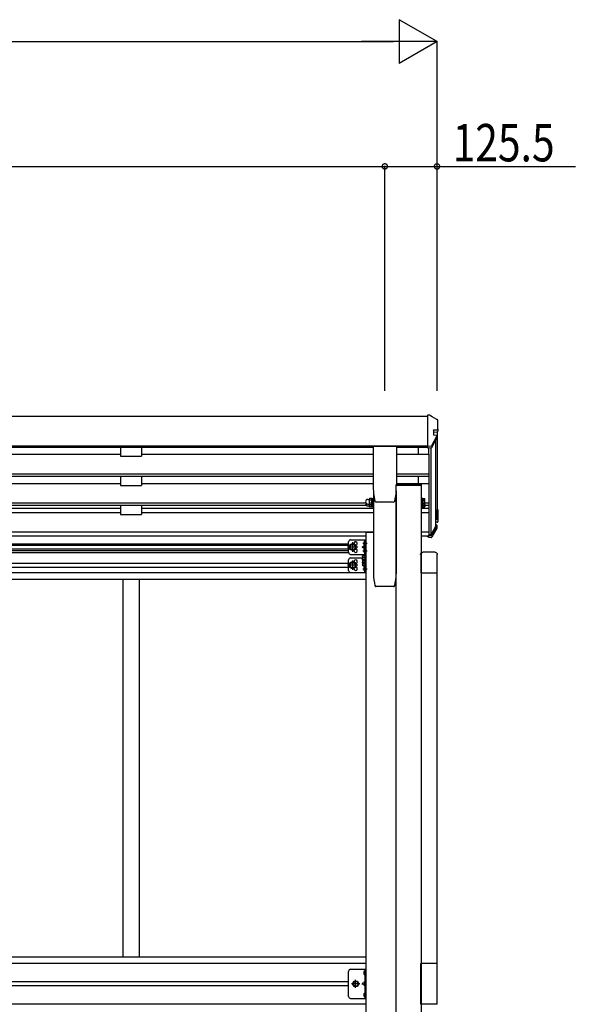
# Model space of a CAD drawing. Extents: x 0 to 55000, y 0 to 40000.
# Drawn here: x 21522 to 22858, y 32268 to 34634 of the extents above; entities that cross this region are included whole.
import ezdxf

# ---------------------------------------------------------------- set-up
doc = ezdxf.new("R2010")
doc.units = 0
doc.linetypes.add('YCENTER_1', pattern=[13, 10, -1, 1, -1])
doc.linetypes.add('YHIDDEN_1', pattern=[4, 3, -1])
doc.layers.add('YKK_A1', color=4, linetype='CONTINUOUS')
doc.layers.add('YKK_N1', color=2, linetype='CONTINUOUS')
doc.styles.add('text-b', font='extslim2.shx', dxfattribs={"width": 0.8, "bigfont": 'extfont2.shx'})

msp = doc.modelspace()

# ---------------------------------------------------------------- linework, layer by layer
at = {"layer": 'YKK_A1'}
for p, q in [((19644.5, 33681.7), (22502.5, 33681.7)), ((22502.5, 33684), (22502.5, 33605.4)), ((22504.9, 33683.9), (22502.5, 33684)), ((22507.1, 33683.7), (22504.9, 33683.9)), ((22513.6, 33680.1), (22507.8, 33683.6)), ((22519.4, 33676.8), (22513.6, 33680.1)), ((22525.2, 33673.5), (22519.4, 33676.8)), ((22526.1, 33673.2), (22525.8, 33673.3)), ((22527.5, 33650.2), (22527.5, 33671.8)), ((22516.7, 33648.1), (22516.7, 33643)), ((22516.7, 33643), (22516.7, 33636.2)), ((22517.1, 33648.6), (22526, 33648.7)), ((22517.1, 33643.5), (22526, 33644.1)), ((22525.5, 33644), (22525.5, 33634.4)), ((22527.5, 33650.2), (22527.5, 33645.6)), ((22513, 33610.9), (22525.4, 33633.3)), ((22513, 33606.6), (22525.4, 33629)), ((22524.3, 33635.2), (22517.1, 33635.7)), ((22522.5, 33435), (22522.5, 33623.7)), ((22525.5, 33633.9), (22525.5, 33629.7)), ((22525.5, 33629.2), (22525.5, 33436)), ((19644.5, 33610.1), (22502.5, 33610.1)), ((19775, 33607.1), (22372, 33607.1)), ((21764.5, 33607.1), (21764.5, 33585.1)), ((21814.5, 33607.1), (21814.5, 33585.1)), ((22372, 33608.5), (22372, 33515.3)), ((22427.5, 33609), (22372.5, 33609)), ((22428, 33608.5), (22428, 33517.9)), ((22428, 33607.1), (22502.5, 33607.1)), ((22480.5, 33607.1), (22480.5, 33590.2)), ((22502.5, 33609.6), (22511.9, 33610.2)), ((22502.5, 33605.4), (22511.9, 33605.9)), ((22505.5, 33590.2), (22505.5, 33605.6)), ((22511.4, 33396.9), (22511.4, 33605.7)), ((21098.5, 33590.2), (21764.5, 33590.2)), ((21764.5, 33585.1), (21814.5, 33585.1)), ((21814.5, 33590.2), (22372, 33590.2)), ((22428, 33590.2), (22505.5, 33590.2)), ((22505.5, 33590.2), (22505.5, 33537.5)), ((19775, 33543.3), (22372, 33543.3)), ((19775, 33537.5), (22372, 33537.5)), ((21764.5, 33537.5), (21764.5, 33515)), ((21814.5, 33537.5), (21814.5, 33515)), ((22428, 33543.3), (22505.5, 33543.3)), ((22428, 33537.5), (22505.5, 33537.5)), ((22480.5, 33537.5), (22480.5, 33520.1)), ((22505.5, 33537.5), (22505.5, 33520.1)), ((21098.5, 33520.1), (21764.5, 33520.1)), ((21764.5, 33515), (21814.5, 33515)), ((21814.5, 33520.1), (22372, 33520.1)), ((22372.5, 33502), (22372.5, 33302.5)), ((22427.2, 33517.9), (22487.8, 33517.9)), ((22427.2, 33517.9), (22427.2, 33515.9)), ((22427.2, 33515.9), (22487.8, 33515.9)), ((22427.5, 30668.5), (22427.5, 33515.9)), ((22427.5, 33515.9), (22487.5, 33515.9)), ((22427.5, 33502), (22427.5, 33302.5)), ((22428, 33520.1), (22505.5, 33520.1)), ((22487.5, 33515.9), (22487.5, 30668.5)), ((22487.8, 33517.9), (22487.8, 33515.9)), ((22505.5, 33520.1), (22505.5, 33467.4)), ((22359.4, 33481.4), (22361.9, 33481.4)), ((22363, 33483.4), (22362.4, 33482.4)), ((22362.4, 33482.4), (22362.4, 33469.4)), ((22368.3, 33483.4), (22363, 33483.4)), ((22368.3, 33479.7), (22363, 33479.7)), ((22368.3, 33483.4), (22368.9, 33482.4)), ((22368.9, 33468.2), (22368.9, 33483.6)), ((22368.9, 33483.6), (22370.9, 33483.6)), ((22368.9, 33482.4), (22368.9, 33469.4)), ((22370.9, 33467.4), (22370.9, 33484.4)), ((22370.9, 33484.4), (22372.5, 33484.4)), ((22372.5, 33484.4), (22372.5, 33467.4)), ((22420.4, 33474.8), (22379.5, 33474.8)), ((22379.5, 33474.8), (22379.5, 33474.8)), ((22420.4, 33474.8), (22420.4, 33474.8)), ((22423.8, 33477.5), (22423.9, 33477.5)), ((22489.1, 33484.4), (22487.5, 33484.4)), ((22487.5, 33484.4), (22487.5, 33467.4)), ((22489.1, 33467.4), (22489.1, 33484.4)), ((22491.1, 33483.6), (22489.1, 33483.6)), ((22491.1, 33468.2), (22491.1, 33483.6)), ((22491.1, 33483.4), (22491.1, 33468.4)), ((22491.1, 33483.4), (22496, 33483.4)), ((22491.1, 33479.7), (22496, 33479.7)), ((22496.6, 33482.4), (22496, 33483.4)), ((22496.6, 33469.4), (22496.6, 33482.4)), ((19791.4, 33467.4), (22355.5, 33467.4)), ((19792.4, 33473.2), (22354.2, 33473.2)), ((21098.5, 33460.6), (21764.5, 33460.6)), ((21764.5, 33467.4), (21764.5, 33445.2)), ((21814.5, 33467.4), (21814.5, 33445.2)), ((21814.5, 33460.6), (22372.5, 33460.6)), ((22359.4, 33470.4), (22361.9, 33470.4)), ((22359.4, 33465.8), (22361.9, 33465.8)), ((22362.4, 33469.9), (22362.4, 33464.8)), ((22363, 33468.4), (22362.4, 33469.4)), ((22363, 33463.8), (22362.4, 33464.8)), ((22368.3, 33472.2), (22363, 33472.2)), ((22368.3, 33468.4), (22363, 33468.4)), ((22368.3, 33467.5), (22363, 33467.5)), ((22368.3, 33463.8), (22363, 33463.8)), ((22368.3, 33468.4), (22368.9, 33469.4)), ((22368.3, 33463.8), (22368.9, 33464.8)), ((22370.9, 33468.2), (22368.9, 33468.2)), ((22368.9, 33463.6), (22368.9, 33468.2)), ((22370.9, 33463.6), (22368.9, 33463.6)), ((22372.5, 33467.4), (22370.9, 33467.4)), ((22370.9, 33462.8), (22370.9, 33467.4)), ((22372.5, 33462.8), (22370.9, 33462.8)), ((22372.5, 33467.4), (22372.5, 33462.8)), ((22487.5, 33467.4), (22489.1, 33467.4)), ((22487.5, 33467.4), (22487.5, 33462.8)), ((22487.5, 33462.8), (22489.1, 33462.8)), ((22487.5, 33460.6), (22505.5, 33460.6)), ((22489.1, 33468.2), (22491.1, 33468.2)), ((22489.1, 33462.8), (22489.1, 33467.4)), ((22489.1, 33463.6), (22491.1, 33463.6)), ((22491.1, 33472.2), (22496, 33472.2)), ((22491.1, 33468.4), (22496, 33468.4)), ((22491.1, 33463.6), (22491.1, 33468.4)), ((22491.1, 33468.2), (22491.1, 33463.8)), ((22491.1, 33467.5), (22496, 33467.5)), ((22491.1, 33463.8), (22496, 33463.8)), ((22496.6, 33469.4), (22496, 33468.4)), ((22496.6, 33464.8), (22496, 33463.8)), ((22496.6, 33473.2), (22505.5, 33473.2)), ((22496.6, 33464.8), (22496.6, 33469.4)), ((22496.6, 33467.4), (22505.5, 33467.4)), ((22505.5, 33467.4), (22505.5, 33460.6)), ((22505.5, 33460.6), (22505.5, 33394.1)), ((22526.1, 33458.3), (22525.5, 33458.3)), ((22525.7, 33456.8), (22525.5, 33456.8)), ((22526, 33434.9), (22526, 33456.5)), ((22527.5, 33456.8), (22527.5, 33428.2)), ((21098.5, 33450.3), (21764.5, 33450.3)), ((21764.5, 33445.2), (21814.5, 33445.2)), ((21814.5, 33450.3), (22372.5, 33450.3)), ((22487.5, 33450.3), (22505.5, 33450.3)), ((22522.5, 33418.3), (22522.5, 33435)), ((22524.5, 33435), (22522.5, 33435)), ((22522.5, 33434.4), (22525.7, 33434.6)), ((22526, 33433.1), (22522.5, 33432.9)), ((19774.5, 33403.3), (22372.5, 33403.3)), ((22487.5, 33403.3), (22505.5, 33403.3)), ((22522.4, 33417.9), (22511.7, 33397.3)), ((22511.8, 33396.3), (22523.7, 33418.2)), ((22525.4, 33418.2), (22513.1, 33395.5)), ((22525.4, 33412), (22513.1, 33391)), ((22526, 33426.7), (22522.5, 33426.5)), ((22522.5, 33420.2), (22524.3, 33420.1)), ((22523.4, 33418.6), (22522.5, 33418.7)), ((22525.5, 33412.7), (22525.5, 33418.8)), ((19792.2, 33394.1), (22354.8, 33394.1)), ((22351.6, 33380.7), (22351.8, 33380.7)), ((22352.3, 33371.9), (22352.3, 33380.2)), ((22487.5, 33394.1), (22505.5, 33394.1)), ((22502.5, 33391.5), (22502.5, 33394.1)), ((22505.5, 33391.6), (22502.5, 33391.5)), ((22510.6, 33396.7), (22505.5, 33396.7)), ((22505.5, 33395.8), (22511.6, 33396.1)), ((22505.5, 33389.8), (22505.5, 33395.8)), ((22511.7, 33394.6), (22505.5, 33394.3)), ((22511.7, 33390.2), (22505.5, 33389.8)), ((19929.4, 33362.6), (22312.8, 33362.6)), ((19929.4, 33359.1), (22312.8, 33359.1)), ((19930.1, 33371.6), (22312.8, 33371.6)), ((19932, 33375.1), (22312.8, 33375.1)), ((22319, 33373.6), (22315.3, 33367.1)), ((22319, 33360.6), (22315.3, 33367.1)), ((22326.5, 33373.6), (22319, 33373.6)), ((22326.5, 33360.6), (22319, 33360.6)), ((22330.3, 33367.1), (22326.5, 33373.6)), ((22330.3, 33367.1), (22326.5, 33360.6)), ((22349.1, 33376.6), (22349.9, 33376.5)), ((22349.1, 33375.6), (22349.9, 33375.6)), ((22349.1, 33358.6), (22349.9, 33358.5)), ((22349.1, 33357.6), (22349.9, 33357.6)), ((22349.9, 33376.5), (22349.9, 33375.6)), ((22349.9, 33358.5), (22349.9, 33357.6)), ((22351.6, 33371.4), (22351.8, 33371.4)), ((22351.6, 33362.7), (22351.8, 33362.7)), ((22352.3, 33353.9), (22352.3, 33362.2)), ((19929.4, 33354.1), (22312.8, 33354.1)), ((22346.1, 33344.7), (22346.7, 33345.7)), ((22346.1, 33344.7), (22346.1, 33331.7)), ((22351.6, 33345.7), (22346.7, 33345.7)), ((22351.6, 33341.9), (22346.7, 33341.9)), ((22351.6, 33334.4), (22346.7, 33334.4)), ((22351.6, 33353.4), (22351.8, 33353.4)), ((22351.6, 33345.9), (22351.6, 33330.5)), ((22351.6, 33345.9), (22353.2, 33345.9)), ((22351.6, 33345.7), (22351.6, 33330.7)), ((22351.6, 33342.2), (22351.6, 33334.2)), ((22354.8, 33346.7), (22353.2, 33346.7)), ((22353.2, 33346.7), (22353.2, 33329.7)), ((22354.8, 33329.7), (22354.8, 33346.7)), ((22486.2, 33349.1), (22486.2, 33305.4)), ((22520.7, 33354.6), (22491.7, 33354.6)), ((22526.2, 33305.4), (22526.2, 33349.1)), ((19929.4, 33328.1), (22312.8, 33328.1)), ((19929.4, 33319.1), (22312.8, 33319.1)), ((22319, 33330.1), (22315.3, 33323.6)), ((22319, 33317.1), (22315.3, 33323.6)), ((22326.5, 33330.1), (22319, 33330.1)), ((22326.5, 33317.1), (22319, 33317.1)), ((22330.3, 33323.6), (22326.5, 33330.1)), ((22330.3, 33323.6), (22326.5, 33317.1)), ((22346.1, 33331.7), (22346.7, 33330.7)), ((22346.1, 33331.7), (22346.1, 33324.6)), ((22346.1, 33324.6), (22346.7, 33323.6)), ((22351.6, 33330.7), (22346.7, 33330.7)), ((22351.6, 33327.3), (22346.7, 33327.3)), ((22351.6, 33323.6), (22346.7, 33323.6)), ((22349.1, 33315.1), (22349.9, 33315)), ((22349.1, 33314.1), (22349.9, 33314.1)), ((22349.9, 33315), (22349.9, 33314.1)), ((22351.6, 33330.7), (22351.6, 33327.1)), ((22351.6, 33330.7), (22351.6, 33323.6)), ((22351.6, 33330.5), (22353.2, 33330.5)), ((22351.6, 33323.4), (22353.2, 33323.4)), ((22351.6, 33319.2), (22351.8, 33319.2)), ((22351.6, 33309.9), (22351.8, 33309.9)), ((22352.3, 33310.4), (22352.3, 33318.7)), ((22353.2, 33329.7), (22354.8, 33329.7)), ((22353.2, 33329.7), (22353.2, 33322.6)), ((22353.2, 33322.6), (22354.8, 33322.6)), ((22354.8, 33322.6), (22354.8, 33329.7)), ((19929.4, 33305.6), (22354.8, 33305.6)), ((19929.4, 33289.6), (22354.8, 33289.6)), ((21769.5, 33289.6), (21769.5, 32382.1)), ((21809.5, 33289.6), (21809.5, 32382.1)), ((22486.2, 33305.4), (22526.2, 33305.4)), ((22487.5, 33305.4), (22487.5, 32366.8)), ((22525, 33305.4), (22525, 32366.8)), ((22420.8, 33272), (22379.2, 33272)), ((22354.8, 32382.1), (19848.2, 32382.1)), ((22354.8, 32366.6), (19848.2, 32366.6)), ((22526.2, 32366.6), (22486.2, 32366.6)), ((22486.2, 32268.6), (22486.2, 32366.6)), ((22526.2, 32268.6), (22526.2, 32366.6)), ((22351.4, 32348.8), (22351.6, 32348.8)), ((22351.4, 32339.4), (22351.6, 32339.4)), ((22352.3, 32348.1), (22352.3, 32340.1)), ((22312.8, 32322.1), (19848.2, 32322.1)), ((22312.8, 32313.1), (19848.2, 32313.1)), ((22351.4, 32295.8), (22351.6, 32295.8)), ((22352.3, 32295.1), (22352.3, 32287.1)), ((22354.8, 32268.6), (19848.2, 32268.6)), ((22351.4, 32286.4), (22351.6, 32286.4)), ((22526.2, 32268.6), (22486.2, 32268.6))]:
    msp.add_line(p, q, dxfattribs=at)
at = {"layer": 'YKK_A1', "lineweight": 30}
for p, q in [((22317.8, 33384.6), (22354.8, 33384.6)), ((22352.3, 33349.6), (22352.3, 33384.6)), ((22354.8, 33349.6), (22354.8, 33384.6)), ((22312.8, 33354.6), (22312.8, 33379.6)), ((22345.3, 33367.1), (22351.4, 33371.5)), ((22351.4, 33362.7), (22345.3, 33367.1)), ((22352.3, 33367.1), (22345.3, 33367.1)), ((22312.8, 33311.1), (22312.8, 33336.1)), ((22317.8, 33349.6), (22354.8, 33349.6)), ((22317.8, 33341.1), (22346.1, 33341.1)), ((22345.3, 33323.6), (22346.2, 33324.3)), ((22351.4, 33319.2), (22345.3, 33323.6)), ((22346.6, 33323.6), (22345.3, 33323.6)), ((22352.3, 33306.1), (22352.3, 33323.4)), ((22354.8, 33306.1), (22354.8, 33322.6)), ((22317.8, 33306.1), (22354.8, 33306.1))]:
    msp.add_line(p, q, dxfattribs=at)
at = {"layer": 'YKK_A1', "ltscale": 2}
for p, q in [((22354.8, 31143.5), (22354.8, 33402.5)), ((22354.8, 33402.5), (22372.5, 33402.5))]:
    msp.add_line(p, q, dxfattribs=at)
at = {"layer": 'YKK_A1', "linetype": 'YCENTER_1'}
for p, q in [((22335.3, 33367.1), (22310.3, 33367.1)), ((22322.8, 33355.6), (22322.8, 33378.6)), ((22347.4, 33376.1), (22357.3, 33376.1)), ((22347.4, 33358.1), (22357.3, 33358.1)), ((22322.8, 33312.1), (22322.8, 33335.1)), ((22344.3, 33338.2), (22357.3, 33338.2)), ((22335.3, 33323.6), (22310.3, 33323.6)), ((22344.3, 33331.1), (22357.3, 33331.1)), ((22347.4, 33314.6), (22357.3, 33314.6)), ((22339.7, 32317.6), (22319.9, 32317.6)), ((22329.8, 32307.7), (22329.8, 32327.5))]:
    msp.add_line(p, q, dxfattribs=at)
at = {"layer": 'YKK_A1', "linetype": 'YHIDDEN_1', "lineweight": 30}
for p, q in [((22354.8, 33378.8), (22352.3, 33378.8)), ((22354.8, 33373.3), (22352.3, 33373.3)), ((22354.8, 33360.8), (22352.3, 33360.8)), ((22354.8, 33355.3), (22352.3, 33355.3)), ((22354.8, 33317.3), (22352.3, 33317.3)), ((22354.8, 33311.8), (22352.3, 33311.8))]:
    msp.add_line(p, q, dxfattribs=at)
at = {"layer": 'YKK_A1', "linetype": 'Continuous', "ltscale": 0.5}
for p, q in [((22312.8, 32287.6), (22312.8, 32347.6)), ((22317.8, 32352.6), (22354.8, 32352.6)), ((22352.3, 32352.6), (22352.3, 32282.6)), ((22354.8, 32282.6), (22354.8, 32352.6)), ((22317.8, 32282.6), (22354.8, 32282.6))]:
    msp.add_line(p, q, dxfattribs=at)
at = {"layer": 'YKK_A1', "linetype": 'YHIDDEN_1'}
for p, q in [((22352.3, 32345.2), (22349.6, 32346.6)), ((22352.3, 32343), (22349.6, 32341.7)), ((22352.3, 32345.2), (22352.9, 32344.1)), ((22352.3, 32343), (22352.9, 32344.1)), ((22352.3, 32322.6), (22345.3, 32317.6)), ((22352.3, 32317.6), (22345.3, 32317.6)), ((22352.3, 32312.6), (22345.3, 32317.6)), ((22352.3, 32292.2), (22349.6, 32293.6)), ((22352.3, 32292.2), (22352.9, 32291.1)), ((22352.3, 32290), (22349.6, 32288.7)), ((22352.3, 32290), (22352.9, 32291.1))]:
    msp.add_line(p, q, dxfattribs=at)
at = {"layer": 'YKK_A1', "linetype": 'Continuous', "lineweight": 30, "ltscale": 0.5}
for p, q in [((22322.3, 32317.6), (22326, 32324.1)), ((22326, 32311.1), (22322.3, 32317.6)), ((22326, 32324.1), (22333.5, 32324.1)), ((22333.5, 32324.1), (22337.3, 32317.6)), ((22337.3, 32317.6), (22333.5, 32311.1)), ((22333.5, 32311.1), (22326, 32311.1))]:
    msp.add_line(p, q, dxfattribs=at)
at = {"layer": 'YKK_A1', "lineweight": 30}
for centre, radius in [((22322.8, 33367.1), 8.5), ((22322.8, 33367.1), 7.5), ((22322.8, 33323.6), 8.5), ((22322.8, 33323.6), 7.5)]:
    msp.add_circle(centre, radius, dxfattribs=at)
at = {"layer": 'YKK_A1'}
for centre in [(22322.8, 33367.1), (22322.8, 33323.6)]:
    msp.add_circle(centre, 6.5, dxfattribs=at)
at = {"layer": 'YKK_A1', "linetype": 'Continuous', "lineweight": 30, "ltscale": 0.5}
msp.add_circle((22329.8, 32317.6), 6.5, dxfattribs=at)
at = {"layer": 'YKK_A1', "linetype": 'Continuous', "lineweight": 13, "ltscale": 0.5}
msp.add_circle((22329.8, 32317.6), 5.5, dxfattribs=at)
at = {"layer": 'YKK_A1'}
for centre, radius, start, end in [((22507, 33682.2), 1.5, 60.3213, 86.5), ((22526, 33671.8), 1.5, 0, 86.5), ((22526, 33650.2), 1.5, 273, 0), ((22526, 33645.6), 1.5, 273, 0), ((22524.2, 33633.9), 1.3, 331.5644, 87), ((22524.2, 33629.7), 1.3, 331.5644, 360), ((22511.9, 33611.5), 1.3, 273.5, 331.1), ((22511.9, 33607.2), 1.3, 273.5, 331.1), ((22547.5, 33515.3), 175.5, 180, 192.4223), ((22252.5, 33515.3), 175.5, 347.5777, 355.674), ((22359.4, 33475.9), 5.5, 90, 270), ((22361.9, 33481.9), 0.5, 270, 0), ((22365.7, 33481.5), 3.32, 145.6158, 214.3842), ((22374.8, 33475.9), 12.4, 162.412, 197.588), ((22365.5, 33481.5), 3.32, 325.6158, 34.3842), ((22356.5, 33475.9), 12.4, 342.412, 17.588), ((22379.5, 33478.3), 3.5, 192.4223, 270), ((22420.4, 33478.3), 3.5, 270, 347.5777), ((22493.2, 33481.5), 3.32, 325.6158, 34.3842), ((22484.2, 33475.9), 12.4, 342.412, 17.588), ((22359.4, 33471.3), 5.5, 155.1405, 270), ((22361.9, 33469.9), 0.5, 0, 90), ((22361.9, 33465.3), 0.5, 0, 90), ((22365.7, 33470.3), 3.32, 145.6158, 214.3842), ((22365.7, 33465.6), 3.32, 145.6158, 214.3842), ((22374.8, 33471.3), 12.4, 190.3116, 197.588), ((22365.5, 33470.3), 3.32, 325.6158, 34.3842), ((22356.5, 33471.3), 12.4, 342.412, 349.6884), ((22365.5, 33465.6), 3.32, 325.6158, 34.3842), ((22493.2, 33470.3), 3.32, 325.6158, 34.3842), ((22484.2, 33471.3), 12.4, 342.412, 349.6884), ((22493.2, 33465.6), 3.32, 325.6158, 34.3842), ((22525.7, 33456.5), 0.3, 0, 86.5), ((22526, 33456.8), 1.5, 0, 86.5), ((22524.5, 33436), 1, 270, 0), ((22525.7, 33434.9), 0.3, 273, 0), ((22526, 33434.6), 1.5, 273, 0), ((22526, 33428.2), 1.5, 273, 0), ((22521.7, 33418.3), 0.8, 332.604, 0), ((22523.4, 33418.3), 0.3, 331.5644, 87), ((22524.2, 33418.8), 1.3, 331.5644, 87), ((22524.2, 33412.7), 1.3, 331.5644, 0), ((22355.1, 33376.1), 6, 132.2358, 175.172), ((22351.6, 33379.9), 0.8, 90, 132.2358), ((22351.8, 33380.2), 0.5, 0, 90), ((22510.6, 33397.9), 1.2, 270, 332.604), ((22511.6, 33396.4), 0.3, 273.5, 331.5644), ((22511.6, 33396.3), 1.7, 273.5, 331.5644), ((22511.6, 33391.8), 1.7, 273.5, 331.5644), ((22355.1, 33376.1), 6, 184.828, 227.7642), ((22355.1, 33358.1), 6, 132.2358, 175.172), ((22355.1, 33358.1), 6, 184.828, 227.7642), ((22351.6, 33372.2), 0.8, 227.7642, 270), ((22351.6, 33361.9), 0.8, 90, 132.2358), ((22351.8, 33371.9), 0.5, 270, 0), ((22351.8, 33362.2), 0.5, 0, 90), ((22349.4, 33343.8), 3.32, 145.6158, 214.3842), ((22358.5, 33338.2), 12.4, 162.412, 197.588), ((22349.4, 33332.6), 3.32, 145.6158, 214.3842), ((22351.6, 33354.2), 0.8, 227.7642, 270), ((22351.8, 33353.9), 0.5, 270, 0), ((22358.5, 33331.1), 12.4, 180, 197.588), ((22349.4, 33325.4), 3.32, 145.6158, 214.3842), ((22355.1, 33314.6), 6, 132.2358, 175.172), ((22355.1, 33314.6), 6, 184.828, 227.7642), ((22351.6, 33318.4), 0.8, 90, 132.2358), ((22351.6, 33310.7), 0.8, 227.7642, 270), ((22351.8, 33318.7), 0.5, 0, 90), ((22351.8, 33310.4), 0.5, 270, 0), ((22557.2, 33313), 185, 183.2634, 192.0515), ((22242.8, 33313), 185, 347.9485, 356.7366), ((22379.2, 33275), 3, 192.0515, 270), ((22420.8, 33275), 3, 270, 347.9485), ((22356.2, 32344.1), 7, 140.8765, 180), ((22356.2, 32344.1), 7, 180, 219.1235), ((22351.4, 32348), 0.862, 90, 140.8765), ((22351.4, 32340.2), 0.862, 219.1235, 270), ((22351.6, 32348.1), 0.7, 0, 90), ((22351.6, 32340.1), 0.7, 270, 0), ((22356.2, 32291.1), 7, 140.8765, 180), ((22351.4, 32295), 0.862, 90, 140.8765), ((22351.6, 32295.1), 0.7, 0, 90), ((22356.2, 32291.1), 7, 180, 219.1235), ((22351.4, 32287.2), 0.862, 219.1235, 270), ((22351.6, 32287.1), 0.7, 270, 0)]:
    msp.add_arc(centre, radius, start, end, dxfattribs=at)
at = {"layer": 'YKK_A1', "lineweight": 30}
for centre, radius, start, end in [((22317.8, 33379.6), 5, 90, 180), ((22329.8, 33375.6), 4.25, 274.7608, 186.2943), ((22329.8, 33358.6), 4.25, 173.7057, 85.2392), ((22317.8, 33354.6), 5, 180, 270), ((22317.8, 33336.1), 5, 90, 180), ((22329.8, 33332.1), 4.25, 274.7608, 186.2943), ((22317.8, 33311.1), 5, 180, 270), ((22329.8, 33315.1), 4.25, 173.7057, 85.2392)]:
    msp.add_arc(centre, radius, start, end, dxfattribs=at)
at = {"layer": 'YKK_A1', "linetype": 'Continuous', "ltscale": 0.5}
for centre, start, end in [((22317.8, 32347.6), 90, 180), ((22317.8, 32287.6), 180, 270)]:
    msp.add_arc(centre, 5, start, end, dxfattribs=at)
at = {"layer": 'YKK_A1', "extrusion": (0, 0, -1)}
for centre, major_axis in [((22491.7, 33349.1), (-3.9, 3.9)), ((22520.7, 33349.1), (3.9, 3.9))]:
    msp.add_ellipse(centre, major_axis=major_axis, ratio=0.997265, start_param=5.499157, end_param=7.067214, dxfattribs=at)
at = {"layer": 'YKK_A1'}
for points, knots in [([(22525.2, 33673.5), (22525.3, 33673.4), (22525.4, 33673.4), (22525.6, 33673.3), (22525.7, 33673.3), (22525.8, 33673.3)], [0, 0, 0, 0, 0.5, 0.5, 1, 1, 1, 1]), ([(22516.7, 33648.1), (22516.7, 33648.2), (22516.7, 33648.3), (22516.8, 33648.5), (22516.9, 33648.5), (22517, 33648.6), (22517.1, 33648.6), (22517.1, 33648.6)], [0, 0, 0, 0, 0.5, 0.5, 0.75, 0.75, 1, 1, 1, 1]), ([(22516.7, 33643), (22516.7, 33643.1), (22516.7, 33643.3), (22516.8, 33643.4), (22516.9, 33643.5), (22517, 33643.5), (22517.1, 33643.5), (22517.1, 33643.5)], [0, 0, 0, 0, 0.5, 0.5, 0.75, 0.75, 1, 1, 1, 1]), ([(22517.1, 33635.7), (22517.1, 33635.7), (22517, 33635.8), (22516.9, 33635.8), (22516.8, 33635.9), (22516.7, 33636), (22516.7, 33636.1), (22516.7, 33636.2)], [0, 0, 0, 0, 0.25, 0.25, 0.5, 0.5, 1, 1, 1, 1])]:
    msp.add_open_spline(points, degree=3, knots=knots, dxfattribs=at)
for points in [[(22372, 33608.5), (22372, 33608.6), (22372, 33608.7), (22372, 33608.8), (22372.1, 33608.8), (22372.1, 33608.9), (22372.2, 33608.9), (22372.3, 33609), (22372.4, 33609), (22372.5, 33609)], [(22427.5, 33609), (22427.6, 33609), (22427.6, 33609), (22427.7, 33608.9), (22427.8, 33608.9), (22427.9, 33608.8), (22427.9, 33608.8), (22427.9, 33608.7), (22428, 33608.6), (22428, 33608.5)]]:
    msp.add_spline(points, degree=3, dxfattribs=at)
at = {"layer": 'YKK_N1', "lineweight": -2}
for p, q in [((22525.5, 34581.7), (22434.5, 34634.2)), ((22434.5, 34634.2), (22434.5, 34529.2)), ((22525.5, 34581.7), (22343.6, 34581.7)), ((22525.5, 34581.7), (22434.5, 34529.2))]:
    msp.add_line(p, q, dxfattribs=at)
at = {"layer": 'YKK_N1'}
for p, q in [((19726.5, 34581.7), (22420.5, 34581.7)), ((22525.5, 33742.5), (22525.5, 34582.7)), ((19747, 34281.7), (22400, 34281.7)), ((22400, 33742.5), (22400, 34282.7)), ((22400, 33742.5), (22400, 34282.7)), ((22400, 34281.7), (22525.5, 34281.7)), ((22525.5, 33742.5), (22525.5, 34282.7)), ((22525.5, 34281.7), (22858.2, 34281.7))]:
    msp.add_line(p, q, dxfattribs=at)
at = {"layer": 'YKK_N1', "linetype": 'ByBlock', "const_width": 12.8}
for points in [[(22401.6, 34281.7, 1), (22398.4, 34281.7, 1)], [(22398.4, 34281.7, 1), (22401.6, 34281.7, 1)], [(22523.9, 34281.7, 1), (22527.1, 34281.7, 1)]]:
    msp.add_lwpolyline(points, format="xyb", close=True, dxfattribs=at)

# ---------------------------------------------------------------- texts
at = {"layer": 'YKK_N1', "style": 'text-b', "width": 0.8}
msp.add_text('125.5', height=90, dxfattribs=at).set_placement((22563, 34293.7))

doc.saveas('drawing.dxf')
